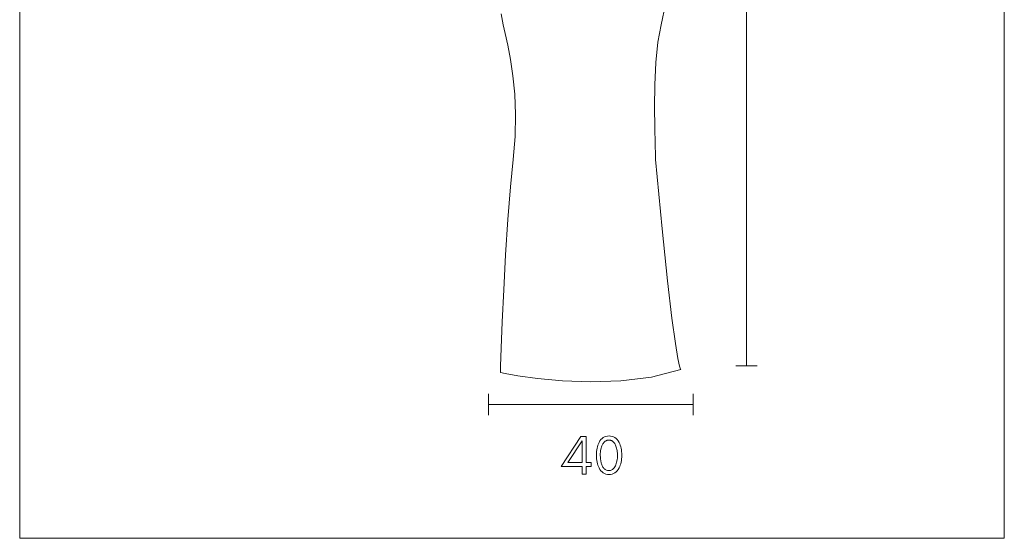
# Model space of a CAD drawing. Units: inches. Extents: x 14.91 to 22.28, y -1.28 to 8.05.
# Drawn here: x 14.91 to 22.28, y -1.28 to 2.61 of the extents above; entities that cross this region are included whole.
import ezdxf

# ---------------------------------------------------------------- set-up
doc = ezdxf.new("R2010")
doc.units = ezdxf.units.IN
doc.header["$MEASUREMENT"] = 0
doc.layers.add('Layer 1', color=7, linetype='Continuous')

msp = doc.modelspace()

# ---------------------------------------------------------------- linework, layer by layer
at = {"layer": 'Layer 1', "color": 250, "lineweight": 9}
msp.add_lwpolyline([(14.9059, -1.2824), (22.2826, -1.2824), (22.2826, 8.0515), (14.9059, 8.0515), (14.9059, -1.2824)], close=True, dxfattribs=at)
at = {"layer": 'Layer 1', "color": 7, "lineweight": 18}
for points in [[(20.3514, 6.2826), (20.3514, 0.012)], [(20.272, 0.012), (20.4309, 0.012)], [(18.4182, -0.3588), (18.4182, -0.1999)], [(19.9517, -0.3588), (19.9517, -0.1999)], [(18.4182, -0.2793), (19.9517, -0.2793)]]:
    msp.add_lwpolyline(points, dxfattribs=at)
at = {"layer": 'Layer 1', "color": 7, "lineweight": 9}
msp.add_lwpolyline([(18.5139, 2.6506), (18.5286, 2.5685), (18.544, 2.5019), (18.5629, 2.4147), (18.5828, 2.3086), (18.601, 2.1854), (18.6148, 2.0469), (18.6215, 1.8949), (18.6185, 1.7312), (18.6031, 1.5576), (18.5818, 1.3528), (18.5628, 1.1079), (18.5464, 0.8436), (18.5326, 0.5809), (18.5216, 0.3404), (18.5136, 0.1429), (18.5087, 0.0091), (18.507, -0.0401), (18.542, -0.047), (18.6391, -0.0636), (18.7863, -0.0837), (18.9718, -0.101), (19.1836, -0.1093), (19.4099, -0.1023), (19.6387, -0.0738), (19.8581, -0.0176), (19.8559, -0.0145), (19.849, 0.0071), (19.8366, 0.0656), (19.8181, 0.1795), (19.7929, 0.3672), (19.7603, 0.6472), (19.7196, 1.0378), (19.6702, 1.5576), (19.6689, 1.5888), (19.666, 1.6735), (19.6633, 1.7986), (19.6624, 1.9508), (19.6651, 2.1169), (19.6729, 2.2838), (19.6875, 2.4381), (19.7107, 2.5666), (19.7442, 2.7214)], dxfattribs=at)
for points in [[(19.3214, -0.804), (19.3334, -0.8032), (19.3447, -0.8009), (19.3552, -0.7971), (19.365, -0.7918), (19.374, -0.7849), (19.3822, -0.7765), (19.3896, -0.7665), (19.3963, -0.7551), (19.401, -0.7451), (19.4051, -0.7345), (19.4085, -0.7234), (19.4113, -0.7117), (19.4135, -0.6995), (19.4151, -0.6867), (19.416, -0.6734), (19.4163, -0.6595), (19.416, -0.6456), (19.4151, -0.6323), (19.4135, -0.6195), (19.4113, -0.6073), (19.4085, -0.5956), (19.4051, -0.5845), (19.401, -0.5739), (19.3963, -0.5639), (19.3896, -0.5525), (19.3822, -0.5425), (19.374, -0.5341), (19.365, -0.5272), (19.3552, -0.5219), (19.3447, -0.5181), (19.3334, -0.5158), (19.3214, -0.515), (19.3093, -0.5158), (19.298, -0.5181), (19.2875, -0.5219), (19.2778, -0.5272), (19.2688, -0.5341), (19.2606, -0.5425), (19.2531, -0.5525), (19.2464, -0.5639), (19.2418, -0.5739), (19.2377, -0.5845), (19.2342, -0.5956), (19.2314, -0.6073), (19.2292, -0.6195), (19.2277, -0.6323), (19.2267, -0.6456), (19.2264, -0.6595), (19.2267, -0.6734), (19.2277, -0.6867), (19.2292, -0.6995), (19.2314, -0.7117), (19.2342, -0.7234), (19.2377, -0.7345), (19.2418, -0.7451), (19.2464, -0.7551), (19.2531, -0.7665), (19.2606, -0.7765), (19.2688, -0.7849), (19.2778, -0.7918), (19.2875, -0.7971), (19.298, -0.8009), (19.3093, -0.8032), (19.3214, -0.804)], [(19.1509, -0.7429), (19.1864, -0.7429), (19.1864, -0.7132), (19.1509, -0.7132), (19.1505, -0.5196), (19.11, -0.5196), (18.9622, -0.7429), (19.1207, -0.7429), (19.1207, -0.8003), (19.1509, -0.8003), (19.1509, -0.7429)], [(19.1207, -0.5509), (19.1207, -0.7132), (19.0134, -0.7132), (19.1207, -0.5509)], [(19.3439, -0.5522), (19.3486, -0.5554), (19.3531, -0.5591), (19.3572, -0.5632), (19.361, -0.5678), (19.3645, -0.5727), (19.3676, -0.5782), (19.3705, -0.584), (19.373, -0.5904), (19.3758, -0.5987), (19.3782, -0.6072), (19.3803, -0.6158), (19.382, -0.6246), (19.3833, -0.6334), (19.3842, -0.6424), (19.3848, -0.6515), (19.3849, -0.6607), (19.3837, -0.6812), (19.3823, -0.6923), (19.3804, -0.7028), (19.3781, -0.7126), (19.3754, -0.7219), (19.3722, -0.7305), (19.3685, -0.7386), (19.3645, -0.746), (19.36, -0.7528), (19.3559, -0.7579), (19.3515, -0.7624), (19.347, -0.7661), (19.3422, -0.7692), (19.3372, -0.7716), (19.332, -0.7733), (19.3266, -0.7743), (19.321, -0.7747), (19.3147, -0.7743), (19.3087, -0.7733), (19.303, -0.7716), (19.2976, -0.7693), (19.2925, -0.7662), (19.2877, -0.7625), (19.2832, -0.7581), (19.2791, -0.753), (19.2756, -0.748), (19.2724, -0.7427), (19.2696, -0.7371), (19.2671, -0.7311), (19.2649, -0.725), (19.2629, -0.7188), (19.2612, -0.7125), (19.2599, -0.7061), (19.2564, -0.6814), (19.2553, -0.6538), (19.2556, -0.6455), (19.2565, -0.6363), (19.2579, -0.6262), (19.2599, -0.6151), (19.2669, -0.5901), (19.2693, -0.5841), (19.2721, -0.5784), (19.2752, -0.573), (19.2786, -0.5679), (19.2824, -0.5631), (19.2866, -0.5589), (19.2911, -0.5552), (19.296, -0.552), (19.2986, -0.5506), (19.3013, -0.5493), (19.3041, -0.5483), (19.307, -0.5475), (19.3101, -0.5468), (19.3132, -0.5463), (19.3165, -0.5461), (19.3199, -0.546), (19.3233, -0.5461), (19.3266, -0.5464), (19.3298, -0.5468), (19.3328, -0.5475), (19.3358, -0.5484), (19.3386, -0.5495), (19.3413, -0.5507), (19.3439, -0.5522)]]:
    msp.add_lwpolyline(points, close=True, dxfattribs=at)

doc.saveas('drawing.dxf')
